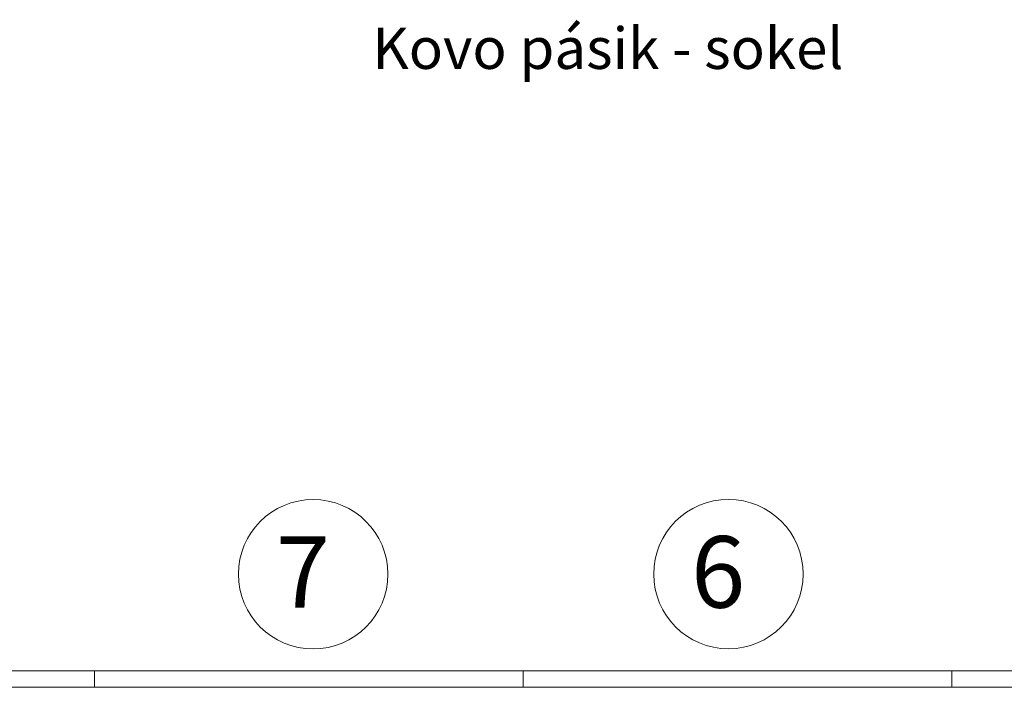
# Model space of a CAD drawing. Units: millimetres. Extents: x 826 to 13523, y 386 to 4995.
# Drawn here: x 4872 to 7250, y 2200 to 3813 of the extents above; entities that cross this region are included whole.
import ezdxf

# ---------------------------------------------------------------- set-up
doc = ezdxf.new("R2010")
doc.units = ezdxf.units.MM
doc.layers.add('kovanie', color=150, linetype='Continuous', lineweight=9)
doc.layers.add('rám+popis', color=10, linetype='Continuous', lineweight=5)
doc.styles.get("Standard").update_dxf_attribs({"font": 'ARIAL.TTF'})

msp = doc.modelspace()

# ---------------------------------------------------------------- linework, layer by layer
at = {"layer": 'kovanie'}
for p, q in [((5052.9, 2200.45), (5052.9, 2240.45)), ((6087.9, 2240.45), (6087.9, 2200.45)), ((7122.9, 2240.45), (7122.9, 2200.45))]:
    msp.add_line(p, q, dxfattribs=at)
for points in [[(4017.9, 2240.45), (5052.9, 2240.45)], [(5052.9, 2240.45), (6087.9, 2240.45)], [(6087.9, 2240.45), (7122.9, 2240.45)], [(7122.9, 2240.45), (8157.9, 2240.45)], [(4017.9, 2200.45), (5052.9, 2200.45)], [(5052.9, 2200.45), (6087.9, 2200.45)], [(6087.9, 2200.45), (7122.9, 2200.45)], [(7122.9, 2200.45), (8157.9, 2200.45)]]:
    msp.add_lwpolyline(points, dxfattribs=at)
at = {"layer": 'rám+popis', "color": 6}
for centre in [(5580.75, 2473.7), (6583.6, 2474.05)]:
    msp.add_circle(centre, 180.44, dxfattribs=at)

# ---------------------------------------------------------------- texts
at = {"layer": 'rám+popis', "insert": (6861.32, 3794.48), "char_height": 100, "width": 1351.2282, "attachment_point": 3}
msp.add_mtext('Kovo pásik - sokel', dxfattribs=at)
at = {"layer": 'rám+popis', "color": 6, "char_height": 172.85, "width": 292.4066, "attachment_point": 3}
for s, insert in [('6', (6624.26, 2565.76)), ('7', (5621.42, 2565.41))]:
    msp.add_mtext(s, dxfattribs=dict(at, insert=insert))

doc.saveas('drawing.dxf')
